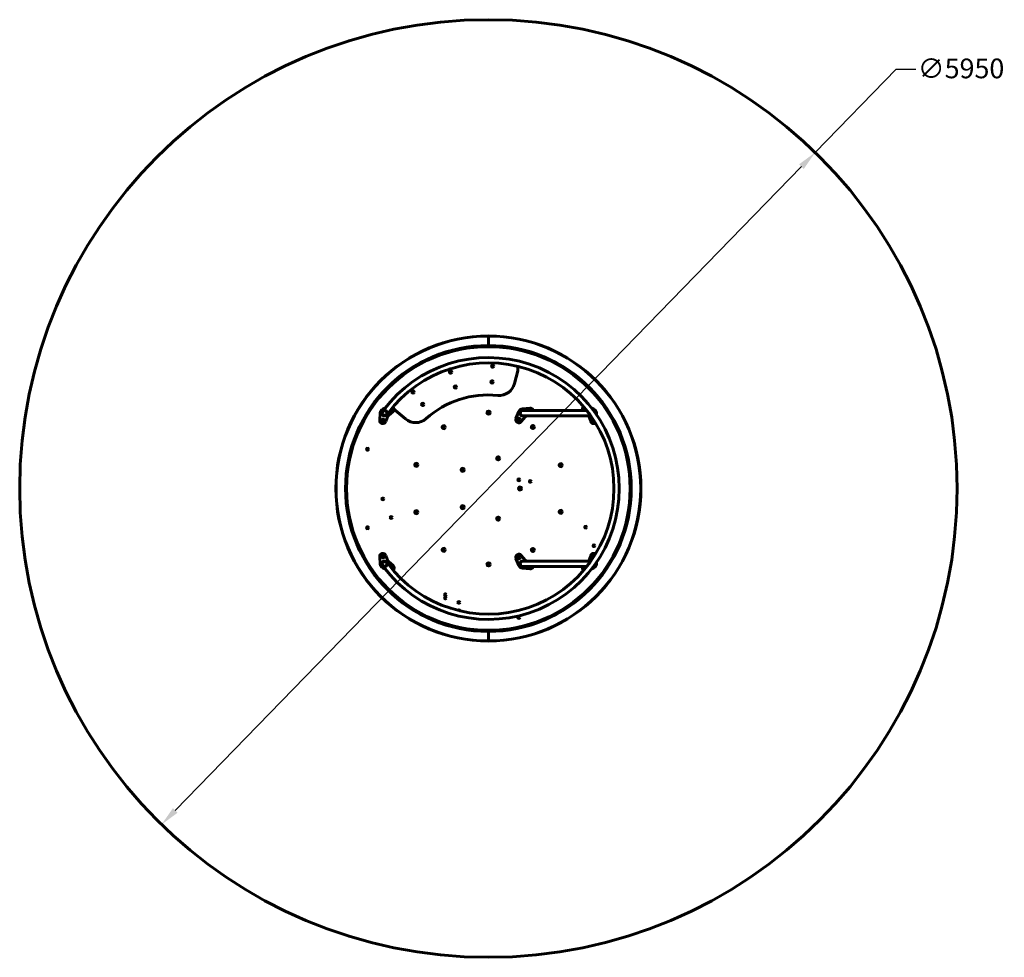
# Model space of a CAD drawing. Units: millimetres. Extents: x 2080 to 8330, y 4459 to 10409.
import ezdxf

# ---------------------------------------------------------------- set-up
doc = ezdxf.new("R2010")
doc.units = ezdxf.units.MM
doc.header["$LTSCALE"] = 50
doc.layers.add('Widoczne (ISO)', color=7, linetype='Continuous', lineweight=60)
doc.layers.add('Wymiar (ISO)', color=7, linetype='Continuous', lineweight=25)
doc.styles.add('Wymiar', font='tahoma.ttf')
doc.dimstyles.new('Wymiar Comes', dxfattribs={"dimscale": 50, "dimtxt": 2.5, "dimasz": 2.5, "dimexe": 3.175, "dimexo": 0, "dimgap": 0.762, "dimtad": 1, "dimtoh": 1, "dimrnd": 1e-08, "dimtxsty": 'Wymiar', "dimcen": 0.09, "dimdle": 10, "dimclrd": 256, "dimclre": 256, "dimclrt": 256, "dimazin": 2, "dimtfac": 1.4, "dimtmove": 0, "dimatfit": 3, "dimfxl": 0, "dimtolj": 1, "dimlwd": -1, "dimlwe": -1, "dimarcsym": 0})

# ---------------------------------------------------------------- blocks, each defined once
blk = doc.blocks.new('*D4')
at = {"layer": 'Defpoints', "color": 0, "transparency": 16777216}
for p in [(7129.3, 9566.3), (2980.4, 5301.4)]:
    blk.add_point(p, dxfattribs=at)
at = {"layer": 'Wymiar (ISO)', "transparency": 16777216}
for p, q in [((7129.3, 9566.3), (7643.4, 10094.8)), ((7643.4, 10094.8), (7768.4, 10094.8)), ((3067.6, 5391), (7042.1, 9476.7))]:
    blk.add_line(p, q, dxfattribs=at)
for points in [[(7027.2, 9491.2), (7057.1, 9462.2), (7129.3, 9566.3)], [(3052.7, 5405.5), (3082.5, 5376.5), (2980.4, 5301.4)]]:
    blk.add_solid(points, dxfattribs=at)
at = {"layer": 'Wymiar (ISO)', "transparency": 16777216, "insert": (8055.1, 10162.2), "char_height": 125, "attachment_point": 2, "style": 'Wymiar'}
blk.add_mtext('\\A1;∅5950', dxfattribs=at)

msp = doc.modelspace()

# ---------------------------------------------------------------- linework, layer by layer
at = {"layer": 'Widoczne (ISO)'}
for p, q in [((5053.8626, 8400.8694), (5053.8626, 8401.8694)), ((5054.8626, 8400.8699), (5054.8626, 8395.8699)), ((5054.8626, 8395.8699), (5054.8626, 8400.8699)), ((5054.8626, 8345.8699), (5054.8626, 8395.8699)), ((5054.8626, 8395.8699), (5054.8626, 8345.8699)), ((5052.8626, 8333.8677), (5052.8626, 8340.8677)), ((5054.8626, 8345.8699), (5054.8626, 8340.8699)), ((5054.8626, 8340.8699), (5054.8626, 8345.8699)), ((5056.8626, 8340.8677), (5056.8626, 8333.8677)), ((5629.7238, 8211.9464), (5629.4835, 8211.6229)), ((5633.5773, 8209.0846), (5633.337, 8208.7611)), ((5221.0043, 8100.2278), (5240.9917, 8180.3931)), ((4385.7528, 7937.7146), (4398.2029, 7942.8981)), ((5271.195, 7939.7383), (5318.9569, 7943.5846)), ((5711.5223, 7942.8981), (5723.9724, 7937.7146)), ((5844.544, 7993.7157), (5843.6742, 7993.2135)), ((4274.4416, 7882.1367), (4268.3794, 7885.6367)), ((4270.3794, 7889.1008), (4276.4416, 7885.6008)), ((4283.048, 7896.7978), (4276.985, 7900.2982)), ((4290.8728, 7909.6006), (4284.8073, 7913.1025)), ((4365.0652, 7866.7726), (4368.9115, 7914.5345)), ((4417.315, 7893.8424), (4403.6924, 7858.0526)), ((4450.2182, 7922.0898), (4420.3897, 7898.0743)), ((4465.4856, 7928.4159), (4528.7757, 7875.3092)), ((5052.9235, 7917.1708), (5055.792, 7919.1129)), ((5053.1711, 7913.7156), (5052.9235, 7917.1708)), ((5056.2872, 7912.2024), (5053.1711, 7913.7156)), ((5055.792, 7919.1129), (5058.9081, 7917.5997)), ((5059.1557, 7914.1444), (5056.2872, 7912.2024)), ((5058.9081, 7917.5997), (5059.1557, 7914.1444)), ((5229.5976, 7878.6613), (5248.0149, 7922.897)), ((5287.6552, 7888.2602), (5263.6396, 7858.4316)), ((5423.4024, 7929.1771), (5273.4024, 7929.1771)), ((5273.4024, 7895.4771), (5423.4024, 7895.4771)), ((5302.7698, 7895.4771), (5291.8871, 7891.3348)), ((5423.4024, 7929.1771), (5679.4576, 7929.1771)), ((5423.4024, 7895.4771), (5703.5524, 7895.4771)), ((5706.0327, 7858.0526), (5692.4102, 7893.8424)), ((5703.5524, 7897.1728), (5703.5524, 7895.4771)), ((5740.8137, 7914.5345), (5741.8962, 7901.092)), ((5824.9178, 7913.1025), (5818.8523, 7909.6006)), ((5826.6772, 7896.7978), (5832.7402, 7900.2982)), ((5833.2835, 7885.6008), (5839.3457, 7889.1008)), ((5841.3457, 7885.6367), (5835.2835, 7882.1367)), ((4254.8073, 7861.141), (4260.8728, 7857.6391)), ((4268.048, 7870.817), (4261.985, 7874.3175)), ((4767.36, 7823.7848), (4769.7621, 7826.2808)), ((4768.3206, 7820.4565), (4767.36, 7823.7848)), ((4771.6832, 7819.6243), (4768.3206, 7820.4565)), ((4769.7621, 7826.2808), (4773.1247, 7825.4485)), ((4774.0853, 7822.1203), (4771.6832, 7819.6243)), ((4773.1247, 7825.4485), (4774.0853, 7822.1203)), ((5333.982, 7825.8494), (5336.8505, 7827.7914)), ((5334.2296, 7822.3941), (5333.982, 7825.8494)), ((5337.3457, 7820.8809), (5334.2296, 7822.3941)), ((5336.8505, 7827.7914), (5339.9666, 7826.2782)), ((5340.2142, 7822.823), (5337.3457, 7820.8809)), ((5339.9666, 7826.2782), (5340.2142, 7822.823)), ((5841.6772, 7870.817), (5847.7402, 7874.3175)), ((5848.8523, 7857.6391), (5854.9178, 7861.141)), ((5933.6742, 7837.3289), (5934.544, 7837.8311)), ((4285.5766, 7682.6119), (4286.2902, 7684.8083)), ((4287.1219, 7680.8957), (4285.5766, 7682.6119)), ((4286.2902, 7684.8083), (4288.5491, 7685.2885)), ((4289.3808, 7681.3759), (4287.1219, 7680.8957)), ((4288.5491, 7685.2885), (4290.0944, 7683.5722)), ((4290.0944, 7683.5722), (4289.3808, 7681.3759)), ((5113.9516, 7626.8308), (5116.8201, 7628.7728)), ((5114.1992, 7623.3755), (5113.9516, 7626.8308)), ((5116.8201, 7628.7728), (5119.9362, 7627.2596)), ((5119.9362, 7627.2596), (5120.1838, 7623.8044)), ((4593.6563, 7584.7021), (4596.0584, 7587.1981)), ((4594.6169, 7581.3739), (4593.6563, 7584.7021)), ((4597.9795, 7580.5416), (4594.6169, 7581.3739)), ((4596.0584, 7587.1981), (4599.421, 7586.3659)), ((4600.3816, 7583.0376), (4597.9795, 7580.5416)), ((4599.421, 7586.3659), (4600.3816, 7583.0376)), ((5117.3153, 7621.8623), (5114.1992, 7623.3755)), ((5120.1838, 7623.8044), (5117.3153, 7621.8623)), ((5510.224, 7580.3279), (5510.7002, 7583.7591)), ((5512.9575, 7578.1999), (5510.224, 7580.3279)), ((5510.7002, 7583.7591), (5513.9099, 7585.0623)), ((5516.1671, 7579.5031), (5512.9575, 7578.1999)), ((5513.9099, 7585.0623), (5516.6433, 7582.9343)), ((5516.6433, 7582.9343), (5516.1671, 7579.5031)), ((4888.6448, 7553.0233), (4891.0469, 7555.5193)), ((4889.6054, 7549.695), (4888.6448, 7553.0233)), ((4892.968, 7548.8628), (4889.6054, 7549.695)), ((4891.0469, 7555.5193), (4894.4095, 7554.6871)), ((4895.3701, 7551.3588), (4892.968, 7548.8628)), ((4894.4095, 7554.6871), (4895.3701, 7551.3588)), ((5253.4292, 7435.9979), (5256.6388, 7437.3011)), ((5256.6388, 7437.3011), (5259.3722, 7435.1731)), ((5252.953, 7432.5667), (5253.4292, 7435.9979)), ((5255.6864, 7430.4387), (5252.953, 7432.5667)), ((5258.896, 7431.7419), (5255.6864, 7430.4387)), ((5259.3722, 7435.1731), (5258.896, 7431.7419)), ((4888.5453, 7315.6636), (4890.3759, 7318.6045)), ((4890.1768, 7312.6078), (4888.5453, 7315.6636)), ((4893.639, 7312.4929), (4890.1768, 7312.6078)), ((4890.3759, 7318.6045), (4893.8381, 7318.4896)), ((4895.4697, 7315.4338), (4893.639, 7312.4929)), ((4893.8381, 7318.4896), (4895.4697, 7315.4338)), ((4593.5567, 7283.9848), (4595.3874, 7286.9257)), ((4595.1883, 7280.929), (4593.5567, 7283.9848)), ((4598.6505, 7280.8141), (4595.1883, 7280.929)), ((4595.3874, 7286.9257), (4598.8496, 7286.8108)), ((4600.4811, 7283.755), (4598.6505, 7280.8141)), ((4598.8496, 7286.8108), (4600.4811, 7283.755)), ((5510.224, 7284.8055), (5510.7002, 7288.2367)), ((5512.9575, 7282.6775), (5510.224, 7284.8055)), ((5510.7002, 7288.2367), (5513.9099, 7289.5399)), ((5516.1671, 7283.9807), (5512.9575, 7282.6775)), ((5513.9099, 7289.5399), (5516.6433, 7287.4119)), ((5516.6433, 7287.4119), (5516.1671, 7283.9807)), ((5113.6573, 7241.8148), (5114.8364, 7245.072)), ((5115.8885, 7239.165), (5113.6573, 7241.8148)), ((5114.8364, 7245.072), (5118.2469, 7245.6794)), ((5119.299, 7239.7724), (5115.8885, 7239.165)), ((5118.2469, 7245.6794), (5120.4781, 7243.0296)), ((5120.4781, 7243.0296), (5119.299, 7239.7724)), ((4285.5275, 7184.7274), (4286.7506, 7186.6864)), ((4286.6124, 7182.6888), (4285.5275, 7184.7274)), ((4288.9204, 7182.609), (4286.6124, 7182.6888)), ((4286.7506, 7186.6864), (4289.0586, 7186.6066)), ((4290.1435, 7184.5679), (4288.9204, 7182.609)), ((4289.0586, 7186.6066), (4290.1435, 7184.5679)), ((5720.2985, 7067.0008), (5724.1099, 7064.8003)), ((4260.8728, 7010.1007), (4254.8073, 7006.5988)), ((4368.9115, 6953.2052), (4365.0652, 7000.9672)), ((4403.6924, 7009.6872), (4417.315, 6973.8973)), ((4767.2604, 7044.9022), (4769.0911, 7047.8431)), ((4768.892, 7041.8464), (4767.2604, 7044.9022)), ((4772.3542, 7041.7314), (4768.892, 7041.8464)), ((4769.0911, 7047.8431), (4772.5533, 7047.7281)), ((4774.1848, 7044.6723), (4772.3542, 7041.7314)), ((4772.5533, 7047.7281), (4774.1848, 7044.6723)), ((5263.6396, 7009.3082), (5287.6552, 6979.4796)), ((5333.6877, 7042.7962), (5334.8668, 7046.0534)), ((5335.9189, 7040.1464), (5333.6877, 7042.7962)), ((5334.8668, 7046.0534), (5338.2773, 7046.6608)), ((5339.3293, 7040.7538), (5335.9189, 7040.1464)), ((5338.2773, 7046.6608), (5340.5085, 7044.011)), ((5340.5085, 7044.011), (5339.3293, 7040.7538)), ((5692.4102, 6973.8973), (5706.0327, 7009.6872)), ((5854.9178, 7006.5988), (5848.8523, 7010.1007)), ((5934.544, 7029.9087), (5933.6742, 7030.4108)), ((4268.048, 6996.9228), (4261.985, 6993.4223)), ((4268.3794, 6982.103), (4274.4416, 6985.603)), ((4276.4416, 6982.1389), (4270.3794, 6978.6389)), ((4283.048, 6970.942), (4276.985, 6967.4415)), ((4284.8073, 6954.6373), (4290.8728, 6958.1392)), ((4420.3897, 6969.6654), (4450.2182, 6945.6499)), ((5052.6292, 6951.4747), (5053.8083, 6954.732)), ((5054.8604, 6948.8249), (5052.6292, 6951.4747)), ((5053.8083, 6954.732), (5057.2188, 6955.3394)), ((5058.2708, 6949.4323), (5054.8604, 6948.8249)), ((5057.2188, 6955.3394), (5059.45, 6952.6896)), ((5059.45, 6952.6896), (5058.2708, 6949.4323)), ((5248.0149, 6944.8427), (5229.5976, 6989.0785)), ((5423.4024, 6972.2627), (5273.4024, 6972.2627)), ((5273.4024, 6938.5627), (5423.4024, 6938.5627)), ((5291.8871, 6976.4049), (5302.7698, 6972.2627)), ((5423.4024, 6972.2627), (5703.5524, 6972.2627)), ((5423.4024, 6938.5627), (5679.4576, 6938.5627)), ((5703.5524, 6972.2627), (5703.5524, 6970.5669)), ((5741.8962, 6966.6478), (5740.8137, 6953.2052)), ((5818.8523, 6958.1392), (5824.9178, 6954.6373)), ((5826.6772, 6970.942), (5832.7402, 6967.4415)), ((5839.3457, 6978.6389), (5833.2835, 6982.1389)), ((5835.2835, 6985.603), (5841.3457, 6982.103)), ((5841.6772, 6996.9228), (5847.7402, 6993.4223)), ((4398.2029, 6924.8417), (4385.7528, 6930.0252)), ((5318.9569, 6924.1551), (5271.195, 6928.0014)), ((5723.9724, 6930.0252), (5711.5223, 6924.8417)), ((5843.6742, 6874.5263), (5844.544, 6874.0241)), ((5052.8626, 6526.8721), (5052.8626, 6533.8721)), ((5054.8626, 6526.8699), (5054.8626, 6521.8699)), ((5054.8626, 6521.8699), (5054.8626, 6526.8699)), ((5054.8626, 6471.8699), (5054.8626, 6521.8699)), ((5054.8626, 6521.8699), (5054.8626, 6471.8699)), ((5056.8626, 6533.8721), (5056.8626, 6526.8721)), ((5053.8626, 6465.8704), (5053.8626, 6466.8704)), ((5054.8626, 6471.8699), (5054.8626, 6466.8699)), ((5054.8626, 6466.8699), (5054.8626, 6471.8699))]:
    msp.add_line(p, q, dxfattribs=at)
for centre, radius in [((5054.8626, 7433.8699), 2975), ((5054.8626, 7433.8699), 968), ((5054.8626, 7433.8699), 900), ((5081.9795, 8210.3966), 7.1), ((4814.7564, 8172.8408), 7.1), ((4845.6581, 8077.7351), 7.1), ((5078.4895, 8110.4575), 7.1), ((4576.4936, 8046.1542), 7.1), ((4638.0598, 7967.3532), 7.1), ((4385.0006, 7865.1671), 10), ((4396.3227, 7912.3271), 16.85), ((4396.3227, 7912.3271), 15), ((5056.0396, 7915.6576), 10), ((5056.0396, 7915.6576), 8.75), ((5247.9676, 7870.7591), 10), ((5247.9676, 7870.7591), 7), ((4385.0006, 7865.1671), 7), ((4770.7226, 7822.9525), 10), ((4770.7226, 7822.9525), 8.75), ((5337.0981, 7824.3362), 10), ((5337.0981, 7824.3362), 8.75), ((4287.8355, 7683.0921), 6), ((4287.8355, 7683.0921), 5.25), ((5117.0677, 7625.3176), 10), ((5117.0677, 7625.3176), 8.75), ((4597.0189, 7583.8699), 10), ((4597.0189, 7583.8699), 8.75), ((5513.4337, 7581.6311), 10), ((5513.4337, 7581.6311), 8.75), ((4892.0075, 7552.1911), 10), ((4892.0075, 7552.1911), 8.75), ((5247.9676, 7488.7414), 5.5), ((5256.1626, 7433.8699), 10), ((5256.1626, 7433.8699), 8.75), ((5320.3931, 7478.8433), 5.5), ((4385.0006, 7367.9062), 5.5), ((4892.0075, 7315.5487), 10), ((4892.0075, 7315.5487), 8.75), ((4437.6758, 7249.7871), 5.5), ((4597.0189, 7283.8699), 10), ((4597.0189, 7283.8699), 8.75), ((5117.0677, 7242.4222), 10), ((5117.0677, 7242.4222), 8.75), ((5513.4337, 7286.1087), 10), ((5513.4337, 7286.1087), 8.75), ((4287.8355, 7184.6477), 6), ((4287.8355, 7184.6477), 5.25), ((5672.0494, 7188.385), 5.5), ((5724.7245, 7070.2658), 5.5), ((4385.0006, 7002.5726), 10), ((4385.0006, 7002.5726), 7), ((4770.7226, 7044.7872), 10), ((4770.7226, 7044.7872), 8.75), ((5247.9676, 6996.9807), 10), ((5247.9676, 6996.9807), 7), ((5337.0981, 7043.4036), 10), ((5337.0981, 7043.4036), 8.75), ((4396.3227, 6955.4127), 16.85), ((4396.3227, 6955.4127), 15), ((5056.0396, 6952.0821), 10), ((5056.0396, 6952.0821), 8.75), ((4781.8721, 6760.3695), 5.5), ((4781.8721, 6738.7367), 5.5), ((4867.1275, 6711.0355), 5.5), ((5247.9676, 6614.963), 5.5)]:
    msp.add_circle(centre, radius, dxfattribs=at)
for centre, radius, start, end in [((5054.8626, 7433.8699), 967, 90, 270), ((5054.8626, 7433.8699), 967, 90.05925108, 269.94074892), ((5054.8626, 7433.8699), 967, 270, 90), ((5054.8626, 7433.8699), 907, 90, 270), ((5054.8626, 7433.8699), 907, 270, 90), ((5054.8626, 7433.8699), 830.85, 216.67927622, 143.32072378), ((5054.8626, 7433.8699), 797.15, 216.70799447, 143.29200553), ((4803.3227, 8208.0299), 17.5, 272.50222684, 303.49777316), ((5192.4769, 8192.4892), 50, 346, 19.68150267), ((5629.1618, 8212.3638), 0.7, 323.4, 21.78949663), ((5634.1393, 8208.6672), 0.7, 85.01050337, 143.4), ((5123.9747, 8124.42), 100, 264.28471514, 346), ((5054.8626, 7433.8699), 594, 84.28471514, 131.71528486), ((4396.3227, 7912.3271), 27.5, 112.60412979, 175.39587021), ((4437.6758, 7937.6683), 10, 228.56104011, 52.99068376), ((4437.6758, 7937.6683), 7, 227.34859441, 54.20312946), ((4497.625, 7966.7181), 50, 196.31849733, 230), ((5273.4024, 7912.3271), 27.5, 94.60412979, 157.39587021), ((5320.5624, 7923.6492), 20, 16.04516388, 94.60412979), ((5672.0494, 7937.6683), 20, 128.65636587, 205.12275398), ((5672.0494, 7937.6683), 10, 127.00931624, 238.11587162), ((5672.0494, 7937.6683), 7, 125.79687054, 312.65140559), ((5713.4024, 7912.3271), 27.5, 4.60412979, 67.39587021), ((4396.3227, 7912.3271), 17.85, 110.50798758, 357.49201242), ((4426.6609, 7890.2851), 10, 128.83814008, 159.16185992), ((4437.6758, 7937.6683), 20, 308.83814008, 357.1756636), ((4593.0545, 7951.9136), 100, 230, 311.71528486), ((5248.0612, 7870.974), 20, 157.39587021, 321.16185992), ((5273.4024, 7912.3271), 17.85, 70.73064445, 289.26935555), ((5273.4024, 7912.3271), 16.85, 90, 270), ((5295.4444, 7881.9889), 10, 110.83814008, 141.16185992), ((5320.3931, 7923.5834), 10, 34.01243002, 145.98756998), ((5320.3931, 7923.5834), 7, 53.04461824, 126.95538176), ((5672.0494, 7937.6683), 10, 301.88412838, 311.43895989), ((5683.0643, 7890.2851), 10, 20.83814008, 31.27824879), ((5713.4024, 7912.3271), 17.85, 16.52438984, 55.47561016), ((4385.0006, 7865.1671), 20, 175.39587021, 339.16185992), ((5724.7245, 7865.1671), 20, 200.83814008, 303.34363413), ((5724.7245, 7865.1671), 10, 120.56104011, 304.99068376), ((5724.7245, 7865.1671), 7, 119.34859441, 306.20312946), ((4385.0006, 7002.5726), 20, 20.83814008, 184.60412979), ((5248.0612, 6996.7657), 20, 38.83814008, 202.60412979), ((5724.7245, 7002.5726), 20, 56.65636587, 159.16185992), ((5724.7245, 7002.5726), 10, 55.00931624, 239.43895989), ((5724.7245, 7002.5726), 7, 53.79687054, 240.65140559), ((4396.3227, 6955.4127), 27.5, 184.60412979, 247.39587021), ((4396.3227, 6955.4127), 17.85, 2.50798758, 249.49201242), ((4426.6609, 6977.4546), 10, 200.83814008, 231.16185992), ((4437.6758, 6930.0715), 10, 307.00931624, 131.43895989), ((4437.6758, 6930.0715), 20, 308.65636587, 51.16185992), ((5273.4024, 6955.4127), 27.5, 202.60412979, 265.39587021), ((5273.4024, 6955.4127), 17.85, 70.73064445, 289.26935555), ((5273.4024, 6955.4127), 16.85, 90, 270), ((5295.4444, 6985.7508), 10, 218.83814008, 249.16185992), ((5320.3931, 6944.1564), 10, 214.01243002, 325.98756998), ((5320.3931, 6944.1564), 7, 233.04461824, 306.95538176), ((5320.5624, 6944.0906), 20, 265.39587021, 343.95483612), ((5672.0494, 6930.0715), 20, 154.87724602, 231.34363413), ((5672.0494, 6930.0715), 10, 121.88412838, 232.99068376), ((5672.0494, 6930.0715), 10, 48.56104011, 58.11587162), ((5683.0643, 6977.4546), 10, 328.72175121, 339.16185992), ((5713.4024, 6955.4127), 17.85, 304.52438984, 343.47561016), ((5713.4024, 6955.4127), 27.5, 292.60412979, 355.39587021), ((4437.6758, 6930.0715), 7, 305.79687054, 132.65140559), ((5672.0494, 6930.0715), 7, 47.34859441, 234.20312946), ((4867.1275, 6658.8351), 5.5, 349.68764718, 163.07960462)]:
    msp.add_arc(centre, radius, start, end, dxfattribs=at)
for points, knots in [([(4388.5277, 7930.1658), (4388.5277, 7930.1658), (4388.6107, 7930.1055), (4388.9686, 7929.8454), (4389.2435, 7929.6457), (4389.8873, 7929.1779), (4390.3156, 7928.8668), (4390.8993, 7928.4427), (4390.975, 7928.3877), (4391.0522, 7928.3316)], [0, 0, 0, 0, 0.3119206559, 0.3119206559, 0.6238413118, 0.6238413118, 0.9357731699, 0.9357731699, 0.9811339814, 0.9811339814, 0.9811339814, 0.9811339814]), ([(4413.1726, 7912.2602), (4413.2834, 7912.1797), (4413.3914, 7912.1013), (4414.0057, 7911.6549), (4414.434, 7911.3438), (4415.0778, 7910.876), (4415.3527, 7910.6763), (4415.7106, 7910.4162), (4415.7936, 7910.3559), (4415.7936, 7910.3559)], [3.9911438509, 3.9911438509, 3.9911438509, 3.9911438509, 4.0552538529, 4.0552538529, 4.3671862401, 4.3671862401, 4.6791064754, 4.6791064754, 4.9910267107, 4.9910267107, 4.9910267107, 4.9910267107]), ([(4391.0522, 6939.4082), (4390.975, 6939.3521), (4390.8993, 6939.2971), (4390.3156, 6938.873), (4389.8873, 6938.5618), (4389.2435, 6938.0941), (4388.9686, 6937.8943), (4388.6107, 6937.6343), (4388.5277, 6937.574), (4388.5277, 6937.574)], [-0.9811339814, -0.9811339814, -0.9811339814, -0.9811339814, -0.9357731699, -0.9357731699, -0.6238413118, -0.6238413118, -0.3119206559, -0.3119206559, 0, 0, 0, 0]), ([(4415.7936, 6957.3838), (4415.7936, 6957.3838), (4415.7106, 6957.3235), (4415.3527, 6957.0635), (4415.0778, 6956.8638), (4414.434, 6956.396), (4414.0057, 6956.0849), (4413.3914, 6955.6385), (4413.2834, 6955.56), (4413.1726, 6955.4796)], [4.9910267107, 4.9910267107, 4.9910267107, 4.9910267107, 5.302946946, 5.302946946, 5.6148671813, 5.6148671813, 5.9267995686, 5.9267995686, 5.9909095705, 5.9909095705, 5.9909095705, 5.9909095705])]:
    msp.add_open_spline(points, degree=3, knots=knots, dxfattribs=at)

# ---------------------------------------------------------------- dimensions: what is measured, and where the dimension line sits
at = {"layer": 'Wymiar (ISO)'}
dim = msp.add_diameter_dim_2p(p1=(2980.4292, 5301.418), p2=(7129.296, 9566.3218), dimstyle='Wymiar Comes', override={"dimtad": 0, "dimtih": 1, "dimdec": 2, "dimlfac": 1, "dimtp": 0, "dimtm": 0, "dimtdec": 2, "dimatfit": 2}, dxfattribs=at)
dim.commit()
dim.dimension.update_dxf_attribs({"geometry": '*D4', "text_midpoint": (8055.1311, 10094.8346), "dimtype": 163})

doc.saveas('drawing.dxf')
